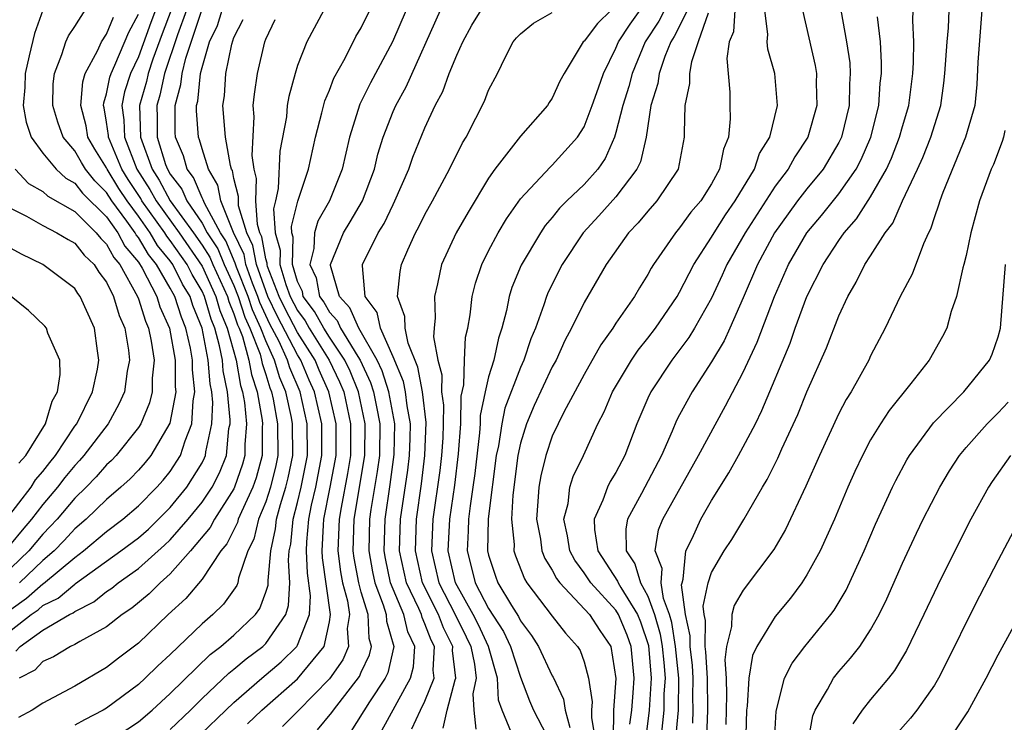
# Model space of a CAD drawing. Units: inches. Extents: x 2568039 to 2571000, y 1497000 to 1500000.
# Drawn here: x 2568258 to 2568319, y 1497116 to 1497160 of the extents above; entities that cross this region are included whole.
import ezdxf

# ---------------------------------------------------------------- set-up
doc = ezdxf.new("R2010")
doc.units = ezdxf.units.IN
doc.header["$MEASUREMENT"] = 0
doc.layers.add('LD25681497_2ft', color=81, linetype='Continuous')

msp = doc.modelspace()

# ---------------------------------------------------------------- linework, layer by layer
at = {"layer": 'LD25681497_2ft'}
for points, elevation in [([(2568257, 1497123.336), (2568257.976, 1497124.024), (2568259, 1497124.939), (2568259.041, 1497124.959), (2568261, 1497126.59), (2568261.55, 1497127), (2568263, 1497128.221), (2568264.029, 1497129), (2568265, 1497129.829), (2568266.165, 1497131), (2568266.557, 1497131.444), (2568267, 1497131.989), (2568267.649, 1497133), (2568267.932, 1497133.932), (2568268.359, 1497135), (2568268.438, 1497136.439), (2568268.542, 1497137), (2568268.394, 1497138.395), (2568268.393, 1497139), (2568268.263, 1497139.737), (2568267.98, 1497141), (2568267.697, 1497141.697), (2568267.281, 1497143), (2568267.174, 1497143.174), (2568267, 1497143.525), (2568266.142, 1497145), (2568265.629, 1497145.629), (2568265, 1497146.695), (2568264.861, 1497146.861), (2568264.787, 1497147), (2568264.274, 1497147.726), (2568263.329, 1497149), (2568263, 1497149.526), (2568262.258, 1497150.258), (2568261.681, 1497151), (2568261.419, 1497151.419), (2568261, 1497152.146), (2568260.276, 1497153), (2568259.944, 1497153.944), (2568259.621, 1497155), (2568259.649, 1497156.351), (2568259.727, 1497157), (2568260.197, 1497158.197), (2568260.434, 1497159), (2568260.615, 1497159.385), (2568261, 1497159.955), (2568261.654, 1497161)], 9224), ([(2568267.064, 1497161), (2568266.495, 1497159.504), (2568265.911, 1497157.911), (2568265.606, 1497157), (2568265.499, 1497156.501), (2568265.069, 1497155), (2568265.122, 1497153), (2568265.856, 1497151), (2568266.309, 1497150.309), (2568267.003, 1497149), (2568268.453, 1497147), (2568269, 1497146.214), (2568269.476, 1497145.476), (2568269.676, 1497145), (2568270.592, 1497143), (2568270.682, 1497142.682), (2568271, 1497141.912), (2568271.222, 1497141.222), (2568271.326, 1497141), (2568271.529, 1497140.471), (2568271.941, 1497139), (2568272.093, 1497138.093), (2568272.451, 1497137), (2568272.775, 1497135.225), (2568272.796, 1497135), (2568272.78, 1497134.78), (2568272.778, 1497133), (2568272.401, 1497131.599), (2568272.195, 1497131), (2568271.465, 1497129.466), (2568271.271, 1497129), (2568271.219, 1497128.781), (2568270.553, 1497127.447), (2568270.185, 1497127), (2568269, 1497125.22), (2568267.984, 1497124.015), (2568266.875, 1497123), (2568265, 1497121.211), (2568263.745, 1497120.255), (2568263, 1497119.668), (2568261, 1497118.492), (2568259, 1497117.44), (2568258.315, 1497117), (2568257.475, 1497116.526)], 9216), ([(2568266.081, 1497161), (2568265.782, 1497160.218), (2568265, 1497158.061), (2568264.501, 1497157), (2568264.135, 1497155.865), (2568263.963, 1497155), (2568264.088, 1497154.088), (2568264.116, 1497153), (2568264.897, 1497151), (2568265.727, 1497149.727), (2568266.113, 1497149), (2568267.557, 1497147), (2568269, 1497144.909), (2568269.872, 1497143), (2568270.122, 1497142.122), (2568270.585, 1497141), (2568271.141, 1497139), (2568271.408, 1497137.408), (2568271.542, 1497137), (2568271.663, 1497136.337), (2568271.79, 1497135), (2568271.694, 1497133.694), (2568271.693, 1497133), (2568271.546, 1497132.454), (2568271.045, 1497131), (2568271, 1497130.906), (2568269.777, 1497129), (2568269.517, 1497128.483), (2568268.273, 1497127), (2568267, 1497125.558), (2568266.368, 1497125), (2568265.685, 1497124.315), (2568264.594, 1497123.406), (2568263.974, 1497123), (2568263, 1497122.242), (2568261.319, 1497121.319), (2568261, 1497121.123), (2568260.743, 1497121), (2568259.656, 1497120.344), (2568259, 1497120.047), (2568258.484, 1497119.516), (2568257.511, 1497119)], 9218), ([(2568258.988, 1497161), (2568258.466, 1497159.534), (2568258.128, 1497158.129), (2568257.888, 1497157), (2568257.871, 1497156.129), (2568257.754, 1497155), (2568257.945, 1497153.945), (2568258.272, 1497153), (2568259, 1497152.009), (2568259.822, 1497151), (2568260.435, 1497150.435), (2568261, 1497150.123), (2568261.492, 1497149.492), (2568263, 1497147.992), (2568263.701, 1497147), (2568264.156, 1497146.155), (2568265, 1497145.142), (2568265.229, 1497144.771), (2568266.151, 1497143), (2568266.354, 1497142.354), (2568266.942, 1497141), (2568267.306, 1497139), (2568267.31, 1497137.31), (2568267.343, 1497137), (2568266.971, 1497135.029), (2568265.781, 1497133), (2568265.431, 1497132.57), (2568265, 1497132.081), (2568264.475, 1497131.525), (2568263.904, 1497131), (2568263, 1497130.226), (2568261.724, 1497129), (2568261, 1497128.388), (2568260.34, 1497127.66), (2568259.699, 1497127), (2568259, 1497126.404), (2568257.539, 1497125)], 9226), ([(2568268.028, 1497161), (2568267.45, 1497159.45), (2568266.63, 1497157), (2568266.343, 1497155.657), (2568266.154, 1497155), (2568266.177, 1497154.177), (2568266.182, 1497153), (2568266.711, 1497151.289), (2568266.819, 1497151), (2568267, 1497150.684), (2568267.735, 1497149.735), (2568268.044, 1497149), (2568269, 1497147.596), (2568269.325, 1497147), (2568269.982, 1497145.982), (2568270.393, 1497145), (2568271, 1497143.676), (2568271.267, 1497143), (2568271.689, 1497141.689), (2568272.009, 1497141), (2568272.64, 1497139.361), (2568272.741, 1497139), (2568272.778, 1497138.778), (2568273, 1497138.099), (2568273.25, 1497137.25), (2568273.355, 1497137), (2568273.456, 1497136.544), (2568273.746, 1497135), (2568273.754, 1497133), (2568273.623, 1497132.377), (2568273.291, 1497131), (2568273, 1497130.082), (2568272.549, 1497129), (2568272.249, 1497127.751), (2568271.876, 1497127), (2568271.292, 1497125.292), (2568271.246, 1497125), (2568271.179, 1497124.821), (2568270.348, 1497123.652), (2568269.677, 1497123), (2568269, 1497122.428), (2568267, 1497120.5), (2568266.217, 1497119.783), (2568265.423, 1497119), (2568265, 1497118.613), (2568263, 1497117.127), (2568262.789, 1497117), (2568261.616, 1497116.384), (2568261, 1497116.043)], 9214), ([(2568263, 1497114.944), (2568265, 1497116.266), (2568265.869, 1497117), (2568267, 1497118.036), (2568269.504, 1497120.496), (2568270.178, 1497121), (2568271, 1497121.703), (2568272.354, 1497123), (2568272.62, 1497123.38), (2568273, 1497124.406), (2568273.144, 1497124.856), (2568273.143, 1497125.143), (2568273.316, 1497127), (2568273.618, 1497128.382), (2568273.676, 1497129), (2568273.921, 1497129.921), (2568274.263, 1497131), (2568274.406, 1497131.594), (2568274.702, 1497133), (2568274.682, 1497135), (2568274.609, 1497135.391), (2568274.253, 1497137), (2568273.882, 1497137.882), (2568273.553, 1497139), (2568273, 1497140.201), (2568272.693, 1497141), (2568272.156, 1497142.156), (2568271.884, 1497143), (2568271.156, 1497144.844), (2568271.085, 1497145.085), (2568270.487, 1497146.487), (2568270.156, 1497147), (2568269.149, 1497148.851), (2568269.075, 1497149.074), (2568269, 1497149.201), (2568268.467, 1497150.467), (2568268.054, 1497151), (2568267.827, 1497151.827), (2568267.332, 1497153), (2568267.308, 1497153.308), (2568267.299, 1497155), (2568267.674, 1497156.326), (2568267.744, 1497157), (2568267.97, 1497157.97), (2568268.988, 1497160.988)], 9212), ([(2568267, 1497115.789), (2568268.267, 1497117), (2568269, 1497117.728), (2568270.676, 1497119.324), (2568271, 1497119.566), (2568271.775, 1497120.225), (2568272.815, 1497121), (2568273, 1497121.177), (2568274.255, 1497123), (2568274.436, 1497123.564), (2568274.511, 1497125), (2568274.427, 1497126.427), (2568274.48, 1497127), (2568274.574, 1497127.426), (2568274.721, 1497129), (2568275, 1497130.051), (2568275.221, 1497131), (2568275.617, 1497133), (2568275.601, 1497135), (2568275.153, 1497137), (2568274.514, 1497138.514), (2568274.37, 1497139), (2568273.834, 1497140.166), (2568273.262, 1497141.262), (2568272.623, 1497142.623), (2568272.501, 1497143), (2568272.176, 1497143.824), (2568271.755, 1497145), (2568271.641, 1497145.641), (2568270.974, 1497147.026), (2568270.182, 1497149), (2568269.99, 1497149.99), (2568269.395, 1497151), (2568269, 1497152.284), (2568268.846, 1497152.846), (2568268.781, 1497153), (2568268.655, 1497154.655), (2568268.653, 1497155), (2568268.73, 1497155.27), (2568268.908, 1497157), (2568269, 1497157.395), (2568269.463, 1497159), (2568269.963, 1497160.037), (2568270.27, 1497161)], 9210), ([(2568276.643, 1497161), (2568275.581, 1497159), (2568275, 1497157.508), (2568274.838, 1497157), (2568274.441, 1497155.559), (2568274.352, 1497155), (2568274.293, 1497154.294), (2568273.88, 1497152.12), (2568273.78, 1497149.779), (2568273.613, 1497149), (2568273.49, 1497148.51), (2568273.585, 1497147), (2568273.899, 1497145.899), (2568273.879, 1497145), (2568274.255, 1497143.745), (2568274.541, 1497143), (2568275, 1497142.104), (2568275.472, 1497141.472), (2568275.731, 1497141), (2568276.99, 1497139), (2568277.637, 1497137.637), (2568277.895, 1497137), (2568278.328, 1497135), (2568278.314, 1497133), (2568278.136, 1497131.864), (2568277.729, 1497129.729), (2568277.608, 1497129), (2568277.531, 1497127), (2568277.696, 1497125.696), (2568277.826, 1497125), (2568278.131, 1497123.869), (2568278.259, 1497123), (2568278.123, 1497122.124), (2568278.192, 1497121), (2568277.84, 1497120.16), (2568277, 1497118.956), (2568275.044, 1497116.955), (2568274.043, 1497115.957)], 9204), ([(2568276.248, 1497115.752), (2568277.152, 1497116.848), (2568277.25, 1497117), (2568278.889, 1497119.111), (2568279, 1497119.375), (2568279.521, 1497120.479), (2568279.644, 1497121), (2568279.498, 1497121.498), (2568279.428, 1497123), (2568279, 1497124.415), (2568278.842, 1497125), (2568278.553, 1497126.553), (2568278.496, 1497127), (2568278.561, 1497129), (2568279.218, 1497133), (2568279.241, 1497135), (2568278.82, 1497137), (2568278.295, 1497138.295), (2568277.959, 1497139), (2568277, 1497140.429), (2568276.641, 1497141), (2568276.06, 1497142.06), (2568275.357, 1497143), (2568275.3, 1497143.3), (2568275, 1497143.932), (2568274.681, 1497145), (2568274.718, 1497146.718), (2568274.638, 1497147), (2568274.613, 1497147.387), (2568275.017, 1497148.983), (2568275.681, 1497151), (2568276.132, 1497153), (2568276.53, 1497154.53), (2568276.707, 1497155.293), (2568277, 1497155.97), (2568277.278, 1497156.722), (2568277.982, 1497157.983), (2568278.668, 1497159.332), (2568279, 1497159.881), (2568279.536, 1497161)], 9202), ([(2568281.816, 1497161), (2568280.954, 1497159), (2568279.584, 1497156.416), (2568278.916, 1497155.084), (2568278.25, 1497153), (2568277.79, 1497151), (2568276.997, 1497149), (2568276.273, 1497147.727), (2568276.062, 1497147), (2568276.019, 1497146.019), (2568275.765, 1497145), (2568276.163, 1497144.163), (2568276.384, 1497143), (2568276.648, 1497142.648), (2568277, 1497142.005), (2568277.487, 1497141.486), (2568277.697, 1497141), (2568278.785, 1497139.215), (2568278.929, 1497139), (2568279.587, 1497137.587), (2568279.775, 1497137), (2568279.947, 1497136.053), (2568280.169, 1497135), (2568280.139, 1497133), (2568280.003, 1497131.997), (2568279.61, 1497129.611), (2568279.523, 1497129), (2568279.464, 1497127), (2568279.696, 1497125.696), (2568279.845, 1497125), (2568280.379, 1497123.621), (2568280.567, 1497123), (2568280.586, 1497122.586), (2568281.049, 1497121), (2568280.659, 1497119.342), (2568280.498, 1497119), (2568279.518, 1497117.518), (2568278.342, 1497115.658)], 9200), ([(2568280.285, 1497115.715), (2568282.095, 1497119), (2568282.284, 1497119.717), (2568282.359, 1497121), (2568281.926, 1497121.926), (2568281.679, 1497123), (2568281, 1497124.6), (2568280.845, 1497125), (2568280.52, 1497126.52), (2568280.434, 1497127), (2568280.493, 1497129), (2568280.815, 1497131.185), (2568281.066, 1497133.066), (2568281.103, 1497135), (2568280.739, 1497137), (2568280.317, 1497138.317), (2568279.995, 1497139), (2568278.847, 1497141), (2568278.29, 1497142.29), (2568277.624, 1497143), (2568277.066, 1497144.934), (2568277.06, 1497145), (2568277.892, 1497147), (2568278.312, 1497147.688), (2568279.072, 1497149), (2568279.829, 1497151), (2568280.05, 1497151.95), (2568280.373, 1497153), (2568281, 1497154.62), (2568281.166, 1497155), (2568281.82, 1497156.18), (2568283.972, 1497161)], 9198), ([(2568282.183, 1497115.817), (2568282.715, 1497117), (2568283, 1497117.563), (2568283.575, 1497119), (2568283.514, 1497119.514), (2568283.591, 1497121), (2568283.392, 1497121.392), (2568283, 1497122.428), (2568282.818, 1497122.818), (2568282.776, 1497123), (2568282.61, 1497123.39), (2568281.843, 1497125), (2568281.411, 1497127), (2568281.474, 1497129), (2568281.917, 1497132.083), (2568282.032, 1497133), (2568282.066, 1497134.066), (2568282.084, 1497135), (2568281.876, 1497136.124), (2568281.774, 1497137), (2568281.656, 1497137.656), (2568281, 1497139.203), (2568280.21, 1497141), (2568279.994, 1497141.994), (2568279.235, 1497143), (2568279.072, 1497144.928), (2568279.079, 1497145), (2568280.069, 1497147), (2568280.428, 1497147.572), (2568281, 1497148.779), (2568281.118, 1497149), (2568281.989, 1497151), (2568282.244, 1497151.756), (2568283, 1497153.596), (2568283.649, 1497155), (2568284.116, 1497155.884), (2568284.529, 1497157), (2568285, 1497158.167), (2568285.381, 1497159), (2568285.954, 1497160.046), (2568286.532, 1497161)], 9196), ([(2568284.141, 1497115.859), (2568284.402, 1497117), (2568284.9, 1497118.9), (2568284.94, 1497119), (2568284.734, 1497120.734), (2568284.748, 1497121), (2568284.159, 1497122.159), (2568283.841, 1497123), (2568282.841, 1497125), (2568282.396, 1497127), (2568282.469, 1497129), (2568282.777, 1497131.223), (2568283, 1497133), (2568283.071, 1497135.071), (2568282.836, 1497137), (2568282.556, 1497138.556), (2568281.936, 1497140.064), (2568281.751, 1497141), (2568281.732, 1497141.733), (2568281.283, 1497143), (2568281.435, 1497144.565), (2568281.526, 1497145), (2568281.922, 1497145.922), (2568282.41, 1497147), (2568282.623, 1497147.377), (2568283, 1497148.148), (2568283.477, 1497149), (2568284.547, 1497151), (2568285.353, 1497152.647), (2568285.58, 1497153), (2568286.204, 1497154.204), (2568286.733, 1497155.267), (2568287, 1497155.96), (2568287.555, 1497157), (2568288.067, 1497158.067), (2568288.552, 1497159), (2568288.753, 1497159.247), (2568289, 1497159.495), (2568289.825, 1497160.175), (2568291, 1497160.842)], 9194), ([(2568294.705, 1497161), (2568293.841, 1497160.16), (2568293, 1497159.046), (2568292.939, 1497159), (2568291.742, 1497157), (2568291.474, 1497156.525), (2568291, 1497155.455), (2568290.812, 1497155.188), (2568290.704, 1497155), (2568289, 1497153.077), (2568287.392, 1497151), (2568287, 1497150.432), (2568285.707, 1497148.293), (2568284.962, 1497147), (2568284.049, 1497145), (2568283.796, 1497143.796), (2568283.597, 1497143), (2568283.645, 1497141.645), (2568283.581, 1497141), (2568283.547, 1497140.453), (2568283.813, 1497139), (2568284.067, 1497138.067), (2568284.047, 1497137), (2568284.161, 1497136.161), (2568284.144, 1497135), (2568284.113, 1497134.112), (2568284.043, 1497133), (2568283.933, 1497132.067), (2568283.498, 1497129), (2568283.409, 1497127), (2568283.876, 1497125), (2568284.897, 1497123), (2568285.597, 1497121.597), (2568285.873, 1497121), (2568286.113, 1497119.887), (2568286.21, 1497119), (2568286.016, 1497118.016), (2568286.08, 1497117), (2568286.197, 1497115.803)], 9192), ([(2568288.432, 1497115.568), (2568287.851, 1497117), (2568287.63, 1497117.63), (2568287.554, 1497119), (2568286.989, 1497121), (2568286.361, 1497122.361), (2568286.038, 1497123), (2568284.917, 1497125), (2568284.467, 1497127), (2568284.568, 1497129), (2568284.867, 1497131.133), (2568285.109, 1497133.109), (2568285.247, 1497135), (2568285.277, 1497136.723), (2568285.434, 1497137.434), (2568285.477, 1497139), (2568285.556, 1497140.444), (2568285.696, 1497141), (2568285.846, 1497141.845), (2568285.973, 1497143), (2568286.175, 1497143.825), (2568286.563, 1497145), (2568287, 1497145.864), (2568287.605, 1497147), (2568288.126, 1497147.875), (2568289, 1497149.127), (2568290.871, 1497151.129), (2568291, 1497151.241), (2568292.587, 1497153), (2568293, 1497153.662), (2568293.514, 1497155), (2568293.892, 1497156.108), (2568294.224, 1497157), (2568295, 1497158.594), (2568295.164, 1497159), (2568295.891, 1497160.109), (2568296.517, 1497161)], 9190), ([(2568298.044, 1497161), (2568297.696, 1497160.304), (2568296.827, 1497159), (2568296.008, 1497157), (2568295.806, 1497156.194), (2568295.422, 1497155), (2568295, 1497153.304), (2568294.905, 1497153), (2568294.324, 1497151.676), (2568293.856, 1497151), (2568293, 1497150.041), (2568291.916, 1497149), (2568291.46, 1497148.54), (2568291, 1497147.96), (2568290.549, 1497147.451), (2568290.252, 1497147), (2568289.036, 1497144.964), (2568288.45, 1497143.55), (2568288.285, 1497143), (2568288.121, 1497142.121), (2568287.831, 1497141), (2568287.619, 1497140.381), (2568287.319, 1497139), (2568287, 1497137.944), (2568286.781, 1497137), (2568286.477, 1497135.523), (2568286.468, 1497135), (2568286.426, 1497134.426), (2568286.128, 1497131.872), (2568286.013, 1497131), (2568285.833, 1497129.833), (2568285.74, 1497129), (2568285.725, 1497128.275), (2568285.642, 1497127), (2568285.934, 1497125.934), (2568286.16, 1497125), (2568287, 1497123.394), (2568287.933, 1497121.933), (2568288.365, 1497121), (2568289, 1497119.069), (2568289.576, 1497117.576), (2568289.827, 1497117), (2568290.902, 1497114.902)], 9188), ([(2568299.483, 1497161), (2568298.665, 1497159.335), (2568298.444, 1497159), (2568298.069, 1497158.069), (2568297.71, 1497157), (2568297.62, 1497156.38), (2568297.19, 1497155), (2568296.898, 1497153), (2568296.54, 1497151.461), (2568296.32, 1497151), (2568295, 1497149.255), (2568293.932, 1497148.068), (2568292.943, 1497147), (2568291.612, 1497145), (2568290.733, 1497143.267), (2568290.627, 1497143), (2568290.471, 1497142.471), (2568289.936, 1497141), (2568289.658, 1497140.342), (2568289.216, 1497139), (2568289, 1497138.532), (2568288.027, 1497135.973), (2568287.824, 1497135), (2568287.611, 1497133.611), (2568287.48, 1497133), (2568287, 1497129.183), (2568286.979, 1497129), (2568286.936, 1497127), (2568287, 1497126.742), (2568287.422, 1497125.422), (2568287.586, 1497125), (2568288.436, 1497123.564), (2568288.876, 1497122.876), (2568289, 1497122.609), (2568289.686, 1497121.686), (2568290.132, 1497121), (2568291, 1497119.162), (2568291.061, 1497119.061), (2568291.694, 1497117.694), (2568291.809, 1497117), (2568292.105, 1497115.895)], 9186), ([(2568302.464, 1497161), (2568302.377, 1497159.623), (2568302.119, 1497159), (2568301.958, 1497157.958), (2568302.161, 1497155.838), (2568302.146, 1497155), (2568302.171, 1497154.171), (2568302.075, 1497153), (2568301.748, 1497152.252), (2568301.513, 1497151), (2568301, 1497150.072), (2568300.321, 1497149), (2568299.713, 1497148.287), (2568299, 1497147.308), (2568298.73, 1497147), (2568297.354, 1497145), (2568297.218, 1497144.782), (2568297, 1497144.377), (2568296.468, 1497143.532), (2568296.154, 1497143), (2568295, 1497141.322), (2568294.798, 1497141), (2568294.048, 1497139.952), (2568293, 1497138.089), (2568291.726, 1497135.726), (2568291.361, 1497135), (2568291, 1497134.224), (2568290.586, 1497133), (2568290.274, 1497131.726), (2568290.157, 1497131), (2568290.099, 1497130.099), (2568290.007, 1497129), (2568290.255, 1497127.745), (2568290.348, 1497127), (2568290.534, 1497126.534), (2568291, 1497125.795), (2568291.273, 1497125.273), (2568291.477, 1497125), (2568293.339, 1497123), (2568293.994, 1497121.994), (2568294.684, 1497121), (2568294.994, 1497118.994), (2568294.848, 1497117), (2568294.828, 1497115.172)], 9182), ([(2568295.877, 1497116.123), (2568295.987, 1497117), (2568296.084, 1497118.084), (2568296.139, 1497119), (2568295.949, 1497121), (2568295.704, 1497121.704), (2568295.167, 1497123), (2568295, 1497123.27), (2568293.413, 1497125), (2568293, 1497125.629), (2568292.414, 1497126.415), (2568292.108, 1497127), (2568291.96, 1497127.96), (2568291.73, 1497129), (2568291.992, 1497129.992), (2568292.106, 1497131), (2568292.313, 1497131.687), (2568292.96, 1497133), (2568293.866, 1497135), (2568294.253, 1497135.747), (2568294.775, 1497137), (2568295.981, 1497139), (2568296.388, 1497139.612), (2568297, 1497140.366), (2568297.481, 1497141), (2568298.839, 1497143), (2568299, 1497143.273), (2568299.882, 1497145), (2568301, 1497146.719), (2568301.16, 1497147), (2568301.879, 1497148.121), (2568302.496, 1497149), (2568303.707, 1497151), (2568304.026, 1497151.975), (2568304.66, 1497153), (2568305.153, 1497155), (2568304.976, 1497157), (2568304.543, 1497158.543), (2568304.5, 1497159), (2568304.546, 1497159.454), (2568304.362, 1497161)], 9180), ([(2568306.714, 1497161), (2568307.507, 1497157.507), (2568307.588, 1497157), (2568307.579, 1497156.421), (2568307.628, 1497155), (2568307.054, 1497153), (2568306.229, 1497151.771), (2568305.811, 1497151), (2568305, 1497149.932), (2568303.108, 1497147), (2568301.97, 1497145), (2568301.674, 1497144.326), (2568301, 1497142.883), (2568299.943, 1497141), (2568299.586, 1497140.414), (2568298.519, 1497139), (2568297.186, 1497137), (2568297, 1497136.602), (2568296.311, 1497135), (2568295.562, 1497133), (2568295, 1497131.938), (2568294.643, 1497131.357), (2568294.472, 1497131), (2568294.183, 1497130.183), (2568293.634, 1497129), (2568293.65, 1497128.35), (2568293.862, 1497127), (2568295.104, 1497125.104), (2568295.135, 1497125), (2568295.299, 1497124.701), (2568296.351, 1497123), (2568296.541, 1497122.541), (2568297.05, 1497121.05), (2568297.215, 1497119), (2568297.081, 1497117), (2568296.862, 1497115.138)], 9178), ([(2568309.131, 1497161), (2568309.481, 1497159), (2568309.682, 1497157.682), (2568309.72, 1497157), (2568309.67, 1497156.33), (2568309.654, 1497155), (2568309.158, 1497153), (2568309, 1497152.68), (2568308.01, 1497151), (2568307, 1497149.763), (2568306.411, 1497149), (2568305.807, 1497148.193), (2568304.96, 1497147), (2568303.89, 1497145), (2568303, 1497142.909), (2568302.161, 1497141), (2568301.792, 1497140.208), (2568301, 1497138.884), (2568299.787, 1497137), (2568299, 1497135.56), (2568298.806, 1497135.194), (2568298.535, 1497134.535), (2568297.85, 1497133), (2568296.606, 1497130.606), (2568295.726, 1497129), (2568295.611, 1497128.389), (2568295.642, 1497127), (2568296.185, 1497126.185), (2568296.534, 1497125), (2568297, 1497124.152), (2568297.424, 1497123), (2568297.777, 1497121.777), (2568297.895, 1497121), (2568298.005, 1497119.995), (2568298.082, 1497119), (2568298.013, 1497118.013), (2568298.007, 1497117), (2568297.803, 1497115)], 9176), ([(2568299.819, 1497116.181), (2568299.853, 1497117), (2568299.837, 1497117.837), (2568299.844, 1497119), (2568299.803, 1497119.803), (2568299.653, 1497121), (2568299.659, 1497121.659), (2568299.373, 1497123), (2568299.126, 1497124.874), (2568299.153, 1497125), (2568299.23, 1497125.23), (2568299.39, 1497127), (2568299.79, 1497127.79), (2568300.338, 1497129), (2568301, 1497130.164), (2568302.081, 1497131.919), (2568302.694, 1497133), (2568303, 1497133.549), (2568303.755, 1497135), (2568304.168, 1497135.832), (2568305.942, 1497140.058), (2568306.263, 1497141), (2568306.997, 1497143), (2568308.009, 1497145), (2568309, 1497146.517), (2568309.337, 1497147), (2568310.117, 1497147.883), (2568311, 1497149.26), (2568311.99, 1497151), (2568312.301, 1497151.698), (2568312.817, 1497153), (2568313, 1497153.681), (2568313.389, 1497155), (2568313.648, 1497157), (2568313.694, 1497157.693), (2568313.719, 1497159), (2568313.654, 1497160.346), (2568313.677, 1497161)], 9172), ([(2568300.702, 1497115.298), (2568300.771, 1497117), (2568300.74, 1497119), (2568300.655, 1497120.655), (2568300.612, 1497121), (2568300.627, 1497122.627), (2568300.547, 1497123), (2568300.478, 1497123.522), (2568300.784, 1497125), (2568301, 1497125.642), (2568301.802, 1497127), (2568302.275, 1497127.725), (2568303.032, 1497128.968), (2568304.203, 1497131), (2568304.504, 1497131.496), (2568305.163, 1497132.837), (2568305.417, 1497133.418), (2568306.417, 1497135.583), (2568307, 1497137), (2568308.228, 1497139.772), (2568309, 1497141.782), (2568309.556, 1497143), (2568310.099, 1497143.901), (2568310.64, 1497145), (2568311, 1497145.547), (2568311.907, 1497147), (2568312.386, 1497147.613), (2568312.991, 1497149), (2568313.945, 1497151), (2568314.272, 1497151.729), (2568314.775, 1497153), (2568315.401, 1497155), (2568315.601, 1497156.399), (2568315.662, 1497157), (2568315.807, 1497159), (2568315.886, 1497159.886), (2568315.924, 1497161)], 9170), ([(2568317.992, 1497161), (2568317.732, 1497157.732), (2568317.68, 1497156.32), (2568317.534, 1497155), (2568316.959, 1497153), (2568315.532, 1497149.532), (2568315.335, 1497149), (2568315.265, 1497148.735), (2568315, 1497147.993), (2568314.765, 1497147.235), (2568314.635, 1497147), (2568314.312, 1497146.312), (2568313.602, 1497144.398), (2568312.854, 1497143), (2568311.906, 1497141), (2568311, 1497139.258), (2568310.882, 1497139), (2568309.766, 1497137), (2568309.47, 1497136.53), (2568309, 1497135.649), (2568307.777, 1497133), (2568306.931, 1497131.069), (2568305.65, 1497128.35), (2568304.915, 1497127.085), (2568303, 1497124.529), (2568302.425, 1497123.575), (2568302.274, 1497123), (2568302.26, 1497122.259), (2568301.935, 1497121), (2568301.832, 1497120.168), (2568301.919, 1497119), (2568301.946, 1497117.946), (2568301.901, 1497116.099)], 9168), ([(2568257, 1497122.018), (2568258.27, 1497123), (2568258.698, 1497123.302), (2568259, 1497123.572), (2568259.966, 1497124.034), (2568261, 1497124.918), (2568261.055, 1497124.945), (2568263.896, 1497127), (2568265, 1497127.832), (2568265.623, 1497128.377), (2568267, 1497129.736), (2568268.04, 1497131), (2568269, 1497132.549), (2568269.153, 1497132.846), (2568269.214, 1497133), (2568269.237, 1497133.237), (2568269.615, 1497135), (2568269.675, 1497136.325), (2568269.612, 1497137), (2568269.506, 1497137.507), (2568269.39, 1497139), (2568269.004, 1497141), (2568268.426, 1497142.426), (2568268.243, 1497143), (2568267.771, 1497143.772), (2568267.161, 1497145), (2568267, 1497145.23), (2568266.205, 1497146.205), (2568265.736, 1497147), (2568265, 1497148.035), (2568264.285, 1497149), (2568263.779, 1497149.778), (2568263.03, 1497151), (2568263, 1497151.071), (2568262.258, 1497152.258), (2568261.83, 1497153), (2568261.714, 1497153.714), (2568261.38, 1497155), (2568261.505, 1497156.495), (2568261.661, 1497157), (2568262.434, 1497158.434), (2568262.67, 1497159), (2568263, 1497159.488), (2568263.443, 1497160.557)], 9222), ([(2568257.293, 1497120.706), (2568257.578, 1497121), (2568259, 1497122.02), (2568260.664, 1497123), (2568260.891, 1497123.109), (2568261, 1497123.202), (2568262.203, 1497123.797), (2568263, 1497124.447), (2568263.334, 1497124.666), (2568263.737, 1497125), (2568265, 1497125.892), (2568266.644, 1497127.356), (2568267, 1497127.7), (2568268.128, 1497129), (2568269, 1497130.063), (2568269.629, 1497131), (2568270.095, 1497131.905), (2568270.526, 1497133), (2568270.688, 1497134.689), (2568270.755, 1497135), (2568270.766, 1497135.234), (2568270.6, 1497137), (2568270.325, 1497138.325), (2568270.273, 1497139), (2568270.099, 1497139.901), (2568269.794, 1497141), (2568269.562, 1497141.562), (2568269.153, 1497143), (2568269, 1497143.335), (2568268.369, 1497144.369), (2568268.055, 1497145), (2568267, 1497146.513), (2568266.781, 1497146.781), (2568266.652, 1497147), (2568265.223, 1497149), (2568265.146, 1497149.146), (2568264.357, 1497150.358), (2568263.964, 1497151), (2568263.116, 1497153), (2568263.113, 1497153.113), (2568263, 1497153.941), (2568262.851, 1497154.852), (2568262.813, 1497155), (2568262.827, 1497155.173), (2568263, 1497155.729), (2568263.21, 1497156.79), (2568263.278, 1497157), (2568263.525, 1497157.525), (2568264.393, 1497159.607), (2568265, 1497160.736)], 9220), ([(2568268.408, 1497115), (2568271, 1497117.485), (2568272.745, 1497119), (2568273.972, 1497120.028), (2568274.952, 1497121), (2568275, 1497121.077), (2568275.749, 1497123), (2568275.81, 1497124.19), (2568275.612, 1497125.613), (2568275.553, 1497127), (2568275.578, 1497127.578), (2568275.7, 1497129), (2568275.875, 1497129.875), (2568276.137, 1497131), (2568276.516, 1497133), (2568276.512, 1497135), (2568276.062, 1497137), (2568275.735, 1497137.735), (2568275.205, 1497139), (2568275, 1497139.322), (2568273.738, 1497141.738), (2568273.135, 1497143), (2568273, 1497143.352), (2568272.409, 1497145), (2568272.197, 1497146.197), (2568271.811, 1497147), (2568271.297, 1497148.703), (2568271.277, 1497149), (2568271.284, 1497149.284), (2568271, 1497150.415), (2568270.905, 1497150.905), (2568270.849, 1497151), (2568270.782, 1497151.218), (2568270.462, 1497153), (2568270.307, 1497155), (2568270.4, 1497155.6), (2568270.501, 1497157), (2568270.863, 1497158.863), (2568271, 1497159.272), (2568271.589, 1497160.411)], 9208), ([(2568271.857, 1497116.143), (2568272.756, 1497117), (2568275, 1497118.962), (2568276.66, 1497121), (2568277, 1497122.539), (2568277.071, 1497123), (2568276.569, 1497126.569), (2568276.551, 1497127), (2568276.622, 1497128.622), (2568276.655, 1497129), (2568277.053, 1497131), (2568277.416, 1497133), (2568277.421, 1497135), (2568276.972, 1497137), (2568276.364, 1497138.364), (2568276.098, 1497139), (2568275, 1497140.724), (2568274.214, 1497142.214), (2568273.838, 1497143), (2568273.111, 1497144.889), (2568273.078, 1497145), (2568273.08, 1497145.08), (2568273, 1497145.36), (2568272.753, 1497146.753), (2568272.635, 1497147), (2568272.476, 1497147.524), (2568272.379, 1497149), (2568272.413, 1497150.413), (2568272.266, 1497151), (2568272.139, 1497151.861), (2568272.278, 1497154.278), (2568272.218, 1497155), (2568272.282, 1497155.718), (2568272.48, 1497157), (2568272.939, 1497159), (2568273, 1497159.159), (2568273.596, 1497160.404)], 9206), ([(2568300.794, 1497160.795), (2568300.165, 1497159), (2568299.747, 1497157.747), (2568299.624, 1497157), (2568299.616, 1497156.384), (2568299.318, 1497155), (2568299.274, 1497153.274), (2568299.281, 1497153), (2568298.899, 1497151), (2568297.567, 1497149), (2568297, 1497148.353), (2568296.386, 1497147.614), (2568295.793, 1497147), (2568294.393, 1497145), (2568293, 1497142.623), (2568292.205, 1497141), (2568291.78, 1497140.22), (2568291.238, 1497139), (2568291, 1497138.563), (2568289.86, 1497136.14), (2568289.371, 1497135), (2568289, 1497133.766), (2568288.836, 1497133), (2568288.517, 1497130.517), (2568288.434, 1497129), (2568288.595, 1497127.405), (2568288.583, 1497127), (2568288.684, 1497126.684), (2568289.249, 1497125.249), (2568289.407, 1497125), (2568291, 1497122.898), (2568291.831, 1497121.831), (2568292.591, 1497121), (2568292.746, 1497120.746), (2568293, 1497120.027), (2568293.274, 1497119), (2568293.508, 1497117.508), (2568293.471, 1497117), (2568293.466, 1497116.534), (2568293.723, 1497115)], 9184), ([(2568298.736, 1497115), (2568298.934, 1497117), (2568298.95, 1497119), (2568298.733, 1497121), (2568298.504, 1497122.504), (2568298.361, 1497123), (2568297.989, 1497124.011), (2568297.848, 1497125), (2568297.894, 1497125.894), (2568297.459, 1497127), (2568297.672, 1497128.328), (2568297.953, 1497129), (2568300.179, 1497133), (2568301.887, 1497136.113), (2568303, 1497138.247), (2568303.873, 1497140.127), (2568304.953, 1497143), (2568305.84, 1497145), (2568306.998, 1497147), (2568307.906, 1497148.094), (2568309, 1497149.455), (2568310.079, 1497151), (2568310.395, 1497151.605), (2568311.008, 1497153), (2568311.504, 1497155), (2568311.602, 1497156.398), (2568311.677, 1497157), (2568311.689, 1497157.689), (2568311.612, 1497159), (2568311.426, 1497160.574)], 9174), ([(2568319.427, 1497153.427), (2568319.35, 1497153), (2568319.262, 1497152.737), (2568318.708, 1497151.292), (2568318.58, 1497151), (2568317.839, 1497149), (2568317.302, 1497147), (2568317, 1497145.569), (2568316.861, 1497145), (2568316.794, 1497144.794), (2568316.393, 1497143), (2568316.052, 1497142.052), (2568315.776, 1497141), (2568315.517, 1497140.483), (2568314.681, 1497139), (2568313.518, 1497137.518), (2568312.163, 1497135.837), (2568311.617, 1497135), (2568311, 1497133.986), (2568310.478, 1497133), (2568310.006, 1497131.994), (2568309.568, 1497131), (2568308.723, 1497129), (2568307.821, 1497127), (2568307, 1497125.495), (2568306.686, 1497125), (2568305.97, 1497124.03), (2568305, 1497122.883), (2568303.843, 1497121), (2568303.579, 1497120.421), (2568303.344, 1497119), (2568303.246, 1497117.246), (2568303.205, 1497117), (2568302.919, 1497106.92)], 9166), ([(2568257.248, 1497151), (2568258.104, 1497150.105), (2568259, 1497149.588), (2568259.306, 1497149.306), (2568261, 1497148.342), (2568262.346, 1497147), (2568262.63, 1497146.63), (2568263, 1497146.284), (2568263.45, 1497145.45), (2568263.824, 1497145), (2568264.938, 1497143), (2568265, 1497142.844), (2568265.442, 1497141.442), (2568265.634, 1497141), (2568265.806, 1497140.194), (2568265.979, 1497139), (2568265.865, 1497137.865), (2568265.868, 1497137), (2568265.698, 1497136.302), (2568265.153, 1497135), (2568265, 1497134.758), (2568263.599, 1497133), (2568263.308, 1497132.692), (2568263, 1497132.409), (2568262.346, 1497131.654), (2568261.708, 1497131), (2568261, 1497130.318), (2568259.887, 1497129), (2568259.465, 1497128.535), (2568259, 1497128.055), (2568258.112, 1497127), (2568257, 1497125.931)], 9228), ([(2568257, 1497148.518), (2568257.967, 1497148.033), (2568259, 1497147.449), (2568259.879, 1497147), (2568260.576, 1497146.576), (2568261, 1497146.355), (2568261.589, 1497145.589), (2568262.218, 1497145), (2568262.518, 1497144.518), (2568263, 1497143.889), (2568263.436, 1497143), (2568263.79, 1497141.79), (2568264.137, 1497141), (2568264.372, 1497139.628), (2568264.433, 1497139), (2568264.296, 1497138.296), (2568264.118, 1497137), (2568263.77, 1497136.23), (2568263.089, 1497135), (2568261.572, 1497133), (2568261.306, 1497132.694), (2568261, 1497132.38), (2568260.378, 1497131.621), (2568259.916, 1497131), (2568259, 1497129.916), (2568258.282, 1497129), (2568257.688, 1497128.312), (2568257, 1497127.469)], 9230), ([(2568256.72, 1497129), (2568258.255, 1497131), (2568258.534, 1497131.466), (2568259, 1497131.993), (2568259.43, 1497132.57), (2568259.782, 1497133), (2568261, 1497134.834), (2568261.125, 1497135), (2568262.115, 1497137), (2568262.433, 1497138.433), (2568262.523, 1497139), (2568262.42, 1497139.58), (2568262.239, 1497141), (2568261.334, 1497143), (2568261.189, 1497143.189), (2568261, 1497143.494), (2568258.995, 1497145), (2568257.654, 1497145.654), (2568257, 1497146.007)], 9232), ([(2568304.953, 1497115.047), (2568305.061, 1497116.939), (2568305.597, 1497119), (2568306.059, 1497119.941), (2568306.863, 1497121), (2568308.501, 1497123), (2568308.715, 1497123.285), (2568309.457, 1497124.543), (2568310.582, 1497127), (2568311.307, 1497128.694), (2568312.364, 1497131), (2568312.572, 1497131.428), (2568313.273, 1497132.727), (2568313.438, 1497133), (2568314.952, 1497135.048), (2568316.861, 1497137), (2568318.459, 1497139), (2568318.625, 1497139.375), (2568319, 1497140.457), (2568319.15, 1497141), (2568319.463, 1497145)], 9164), ([(2568257.489, 1497132.511), (2568257.922, 1497133), (2568259.166, 1497135), (2568259.582, 1497136.418), (2568259.908, 1497137), (2568260.091, 1497138.091), (2568260.053, 1497139), (2568259.313, 1497140.687), (2568259.221, 1497141), (2568259.13, 1497141.13), (2568258.104, 1497142.104), (2568257, 1497142.986)], 9234), ([(2568307.081, 1497115), (2568307.366, 1497116.634), (2568307.511, 1497117), (2568308.288, 1497118.288), (2568308.66, 1497119), (2568309, 1497119.416), (2568309.739, 1497120.261), (2568310.313, 1497121), (2568311, 1497122.045), (2568311.53, 1497123), (2568312.008, 1497123.992), (2568313, 1497126.235), (2568313.877, 1497128.123), (2568314.307, 1497129), (2568315.336, 1497131), (2568315.956, 1497132.044), (2568316.586, 1497133), (2568317, 1497133.502), (2568318.315, 1497135), (2568319, 1497135.688), (2568319.638, 1497136.361)], 9162), ([(2568319.789, 1497133), (2568318.634, 1497131.366), (2568318.4, 1497131), (2568317.302, 1497129), (2568316.278, 1497127), (2568315.19, 1497124.81), (2568314.35, 1497123), (2568313.261, 1497120.739), (2568312.504, 1497119.496), (2568312.115, 1497119), (2568311, 1497117.668), (2568310.467, 1497117), (2568309.873, 1497116.127)], 9160), ([(2568320.375, 1497129), (2568319, 1497126.42), (2568317.839, 1497124.161), (2568317, 1497122.514), (2568316.269, 1497121), (2568315.263, 1497119), (2568315, 1497118.561), (2568313.909, 1497117), (2568313.5, 1497116.5), (2568312.57, 1497115.43)], 9158), ([(2568316.301, 1497115.699), (2568317.102, 1497116.898), (2568318.249, 1497119), (2568319, 1497120.479), (2568320.611, 1497123.389)], 9156)]:
    msp.add_lwpolyline(points, dxfattribs=dict(at, elevation=elevation))

doc.saveas('drawing.dxf')
